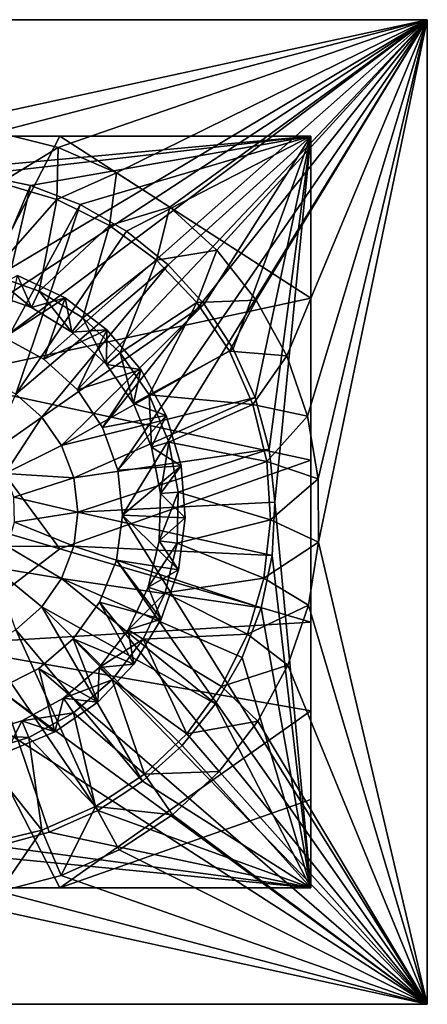
# Model space of a CAD drawing. Extents: x -160 to 160, y -90 to 27.
# Drawn here: x 7 to 30, y -28 to 27 of the extents above; entities that cross this region are included whole.
import ezdxf

# ---------------------------------------------------------------- set-up
doc = ezdxf.new("R2010")
doc.units = 0
doc.header["$MEASUREMENT"] = 0
doc.layers.get('0').update_dxf_attribs({"linetype": 'CONTINUOUS'})

msp = doc.modelspace()

# ---------------------------------------------------------------- linework, layer by layer
for points in [[(-25.2, 27.191, 6), (1.208, 10.134, 6), (29.8, 27.191, 6)], [(29.8, 27.191, 0), (-25.2, 27.191, 0), (29.8, 27.191, 6)], [(29.8, 27.191, 6), (-25.2, 27.191, 0), (-25.2, 27.191, 6)], [(29.8, 27.191, 0), (2.215, 21.191, 0), (-25.2, 27.191, 0)], [(29.8, 27.191, 6), (1.208, 10.134, 6), (3.739, 10.092, 6)], [(29.8, 27.191, 0), (5.755, 20.912, 0), (2.215, 21.191, 0)], [(29.8, 27.191, 6), (3.739, 10.092, 6), (6.187, 9.446, 6)], [(9.2, 20.054, 0), (5.755, 20.912, 0), (29.8, 27.191, 0)], [(6.187, 9.446, 6), (8.408, 8.232, 6), (29.8, 27.191, 6)], [(29.8, 27.191, 6), (8.408, 8.232, 6), (10.274, 6.522, 6)], [(29.8, 27.191, 0), (12.458, 18.64, 0), (9.2, 20.054, 0)], [(29.8, 27.191, 6), (10.274, 6.522, 6), (11.677, 4.415, 6)], [(11.677, 4.415, 6), (12.535, 2.034, 6), (29.8, 27.191, 6)], [(29.8, 27.191, 0), (15.438, 16.71, 0), (12.458, 18.64, 0)], [(29.8, 27.191, 6), (12.535, 2.034, 6), (12.799, -0.484, 6)], [(29.8, 27.191, 6), (12.799, -0.484, 6), (29.8, -27.809, 6)], [(18.06, 14.315, 0), (15.438, 16.71, 0), (29.8, 27.191, 0)], [(29.8, 27.191, 0), (20.252, 11.522, 0), (18.06, 14.315, 0)], [(29.8, 27.191, 0), (21.955, 8.406, 0), (20.252, 11.522, 0)], [(23.121, 5.052, 0), (21.955, 8.406, 0), (29.8, 27.191, 0)], [(29.8, 27.191, 0), (23.719, 1.552, 0), (23.121, 5.052, 0)], [(29.8, 27.191, 0), (23.733, -1.999, 0), (23.719, 1.552, 0)], [(29.8, -27.809, 0), (23.733, -1.999, 0), (29.8, 27.191, 0)], [(29.8, -27.809, 0), (29.8, 27.191, 0), (29.8, -27.809, 6)], [(29.8, -27.809, 6), (29.8, 27.191, 0), (29.8, 27.191, 6)], [(5.991, 18.075, 2), (5.755, 20.912, 2), (9.2, 20.054, 2)], [(5.755, 20.912, 2), (5.755, 20.912, 0), (9.2, 20.054, 2)], [(9.2, 20.054, 2), (5.755, 20.912, 0), (9.2, 20.054, 0)], [(23.3, 20.691, 6.9), (1.754, 18.684, 6.9), (-18.7, 20.691, 6.9)], [(-18.7, 20.691, 6.9), (2.604, 20.691, 15.677), (23.3, 20.691, 6.9)], [(2.3, 7.114, 27.369), (9.301, 20.691, 27.122), (-4.701, 20.691, 27.122)], [(9.301, 20.691, 27.122), (1.996, 20.691, 19.123), (-4.701, 20.691, 27.122)], [(23.3, 20.691, 6.9), (4.731, 18.535, 6.9), (1.754, 18.684, 6.9)], [(2.604, 20.691, 19.123), (1.996, 20.691, 19.123), (9.301, 20.691, 27.122)], [(2.3, 7.114, 27.369), (23.3, 11.638, 27.069), (9.301, 20.691, 27.122)], [(9.301, 20.691, 27.122), (3.175, 20.691, 18.916), (2.604, 20.691, 19.123)], [(23.3, 20.691, 6.9), (2.604, 20.691, 15.677), (3.175, 20.691, 15.885)], [(9.301, 20.691, 27.122), (3.641, 20.691, 18.525), (3.175, 20.691, 18.916)], [(23.3, 20.691, 6.9), (3.175, 20.691, 15.885), (3.641, 20.691, 16.275)], [(23.3, 20.691, 26.9), (3.641, 20.691, 18.525), (9.301, 20.691, 27.122)], [(23.3, 20.691, 26.9), (3.944, 20.691, 17.999), (3.641, 20.691, 18.525)], [(3.641, 20.691, 16.275), (3.944, 20.691, 16.802), (23.3, 20.691, 6.9)], [(23.3, 20.691, 26.9), (4.05, 20.691, 17.4), (3.944, 20.691, 17.999)], [(23.3, 20.691, 6.9), (3.944, 20.691, 16.802), (4.05, 20.691, 17.4)], [(23.3, 20.691, 6.9), (4.05, 20.691, 17.4), (23.3, 20.691, 26.9)], [(7.649, 17.923, 6.9), (4.731, 18.535, 6.9), (23.3, 20.691, 6.9)], [(23.3, 20.691, 6.9), (10.435, 16.862, 6.9), (7.649, 17.923, 6.9)], [(23.3, 11.638, 27.069), (23.3, 20.691, 26.9), (9.301, 20.691, 27.122)], [(23.3, 20.691, 6.9), (13.021, 15.377, 6.9), (10.435, 16.862, 6.9)], [(15.343, 13.507, 6.9), (13.021, 15.377, 6.9), (23.3, 20.691, 6.9)], [(23.3, 20.691, 6.9), (17.344, 11.297, 6.9), (15.343, 13.507, 6.9)], [(23.3, 20.691, 6.9), (18.974, 8.8, 6.9), (17.344, 11.297, 6.9)], [(20.194, 6.08, 6.9), (18.974, 8.8, 6.9), (23.3, 20.691, 6.9)], [(23.3, 20.691, 6.9), (20.973, 3.202, 6.9), (20.194, 6.08, 6.9)], [(23.3, 20.691, 6.9), (21.292, 0.238, 6.9), (20.973, 3.202, 6.9)], [(23.3, -21.309, 6.9), (21.292, 0.238, 6.9), (23.3, 20.691, 6.9)], [(23.3, 20.691, 26.9), (23.3, 11.638, 27.069), (23.3, 20.691, 6.9)], [(23.3, 20.691, 6.9), (23.3, 11.638, 27.069), (23.3, 2.584, 27.145)], [(23.3, 20.691, 6.9), (23.3, 2.584, 27.145), (23.3, -21.309, 6.9)], [(5.991, 18.075, 2), (9.2, 20.054, 2), (9.127, 17.154, 2)], [(9.127, 17.154, 2), (9.2, 20.054, 2), (12.458, 18.64, 2)], [(9.2, 20.054, 2), (9.2, 20.054, 0), (12.458, 18.64, 2)], [(12.458, 18.64, 2), (9.2, 20.054, 0), (12.458, 18.64, 0)], [(3.264, 7.633, 24.9), (4.731, 18.535, 24.9), (7.649, 17.923, 24.9)], [(4.731, 18.535, 24.9), (4.731, 18.535, 6.9), (7.649, 17.923, 24.9)], [(7.649, 17.923, 24.9), (4.731, 18.535, 6.9), (7.649, 17.923, 6.9)], [(9.127, 17.154, 2), (12.458, 18.64, 2), (12.056, 15.704, 2)], [(12.056, 15.704, 2), (12.458, 18.64, 2), (15.438, 16.71, 2)], [(12.458, 18.64, 2), (12.458, 18.64, 0), (15.438, 16.71, 2)], [(15.438, 16.71, 2), (12.458, 18.64, 0), (15.438, 16.71, 0)], [(3.264, 7.633, 24.9), (7.649, 17.923, 24.9), (5.137, 7.172, 24.9)], [(5.137, 7.172, 24.9), (7.649, 17.923, 24.9), (10.435, 16.862, 24.9)], [(9.127, 17.154, 0), (5.451, 12.968, 0), (5.991, 18.075, 0)], [(5.991, 18.075, 0), (5.991, 18.075, 2), (9.127, 17.154, 0)], [(9.127, 17.154, 0), (5.991, 18.075, 2), (9.127, 17.154, 2)], [(7.649, 17.923, 24.9), (7.649, 17.923, 6.9), (10.435, 16.862, 24.9)], [(10.435, 16.862, 24.9), (7.649, 17.923, 6.9), (10.435, 16.862, 6.9)], [(9.127, 17.154, 0), (8.143, 12.022, 0), (5.451, 12.968, 0)], [(12.056, 15.704, 0), (8.143, 12.022, 0), (9.127, 17.154, 0)], [(9.127, 17.154, 0), (9.127, 17.154, 2), (12.056, 15.704, 0)], [(12.056, 15.704, 0), (9.127, 17.154, 2), (12.056, 15.704, 2)], [(5.137, 7.172, 24.9), (10.435, 16.862, 24.9), (6.845, 6.275, 24.9)], [(6.845, 6.275, 24.9), (10.435, 16.862, 24.9), (13.021, 15.377, 24.9)], [(10.435, 16.862, 24.9), (10.435, 16.862, 6.9), (13.021, 15.377, 24.9)], [(13.021, 15.377, 24.9), (10.435, 16.862, 6.9), (13.021, 15.377, 6.9)], [(12.056, 15.704, 2), (15.438, 16.71, 2), (14.688, 13.766, 2)], [(14.688, 13.766, 2), (15.438, 16.71, 2), (18.06, 14.315, 2)], [(15.438, 16.71, 2), (15.438, 16.71, 0), (18.06, 14.315, 2)], [(18.06, 14.315, 2), (15.438, 16.71, 0), (18.06, 14.315, 0)], [(12.056, 15.704, 0), (10.579, 10.538, 0), (8.143, 12.022, 0)], [(14.688, 13.766, 0), (10.579, 10.538, 0), (12.056, 15.704, 0)], [(12.056, 15.704, 0), (12.056, 15.704, 2), (14.688, 13.766, 0)], [(14.688, 13.766, 0), (12.056, 15.704, 2), (14.688, 13.766, 2)], [(6.845, 6.275, 24.9), (13.021, 15.377, 24.9), (15.343, 13.507, 24.9)], [(13.021, 15.377, 24.9), (13.021, 15.377, 6.9), (15.343, 13.507, 24.9)], [(15.343, 13.507, 24.9), (13.021, 15.377, 6.9), (15.343, 13.507, 6.9)], [(14.688, 13.766, 2), (18.06, 14.315, 2), (16.944, 11.401, 2)], [(16.944, 11.401, 2), (18.06, 14.315, 2), (20.252, 11.522, 2)], [(18.06, 14.315, 2), (18.06, 14.315, 0), (20.252, 11.522, 2)], [(20.252, 11.522, 2), (18.06, 14.315, 0), (20.252, 11.522, 0)], [(14.688, 13.766, 0), (12.653, 8.58, 0), (10.579, 10.538, 0)], [(16.944, 11.401, 0), (12.653, 8.58, 0), (14.688, 13.766, 0)], [(14.688, 13.766, 0), (14.688, 13.766, 2), (16.944, 11.401, 0)], [(16.944, 11.401, 0), (14.688, 13.766, 2), (16.944, 11.401, 2)], [(6.845, 6.275, 24.9), (15.343, 13.507, 24.9), (8.288, 4.996, 24.9)], [(8.288, 4.996, 24.9), (15.343, 13.507, 24.9), (17.344, 11.297, 24.9)], [(15.343, 13.507, 24.9), (15.343, 13.507, 6.9), (17.344, 11.297, 24.9)], [(17.344, 11.297, 24.9), (15.343, 13.507, 6.9), (17.344, 11.297, 6.9)], [(5.451, 12.968, 0), (7.714, 11.119, 0.577), (5.22, 11.995, 0.577)], [(6.939, 12.9, 3.5), (5.22, 11.995, 3.5), (7.714, 11.119, 3.5)], [(8.143, 12.022, 0), (7.714, 11.119, 0.577), (5.451, 12.968, 0)], [(9.584, 11.647, 4.5), (6.187, 9.446, 4.5), (6.939, 12.9, 4.5)], [(6.939, 12.9, 4.5), (6.939, 12.9, 3.5), (9.584, 11.647, 4.5)], [(9.584, 11.647, 4.5), (6.939, 12.9, 3.5), (9.584, 11.647, 3.5)], [(6.939, 12.9, 3.5), (7.714, 11.119, 3.5), (9.584, 11.647, 3.5)], [(23.3, 2.584, 27.145), (23.3, 11.638, 27.069), (2.3, 7.114, 27.369)], [(5.22, 11.995, 3.5), (5.22, 11.995, 0.577), (7.714, 11.119, 3.5)], [(7.714, 11.119, 3.5), (5.22, 11.995, 0.577), (7.714, 11.119, 0.577)], [(9.584, 11.647, 4.5), (8.408, 8.232, 4.5), (6.187, 9.446, 4.5)], [(8.143, 12.022, 0), (9.972, 9.743, 0.577), (7.714, 11.119, 0.577)], [(9.584, 11.647, 3.5), (7.714, 11.119, 3.5), (9.972, 9.743, 3.5)], [(10.579, 10.538, 0), (9.972, 9.743, 0.577), (8.143, 12.022, 0)], [(11.911, 9.871, 4.5), (8.408, 8.232, 4.5), (9.584, 11.647, 4.5)], [(9.584, 11.647, 4.5), (9.584, 11.647, 3.5), (11.911, 9.871, 4.5)], [(11.911, 9.871, 4.5), (9.584, 11.647, 3.5), (11.911, 9.871, 3.5)], [(9.584, 11.647, 3.5), (9.972, 9.743, 3.5), (11.911, 9.871, 3.5)], [(7.714, 11.119, 3.5), (7.714, 11.119, 0.577), (9.972, 9.743, 3.5)], [(9.972, 9.743, 3.5), (7.714, 11.119, 0.577), (9.972, 9.743, 0.577)], [(8.288, 4.996, 24.9), (17.344, 11.297, 24.9), (9.384, 3.409, 24.9)], [(9.384, 3.409, 24.9), (17.344, 11.297, 24.9), (18.974, 8.8, 24.9)], [(16.944, 11.401, 0), (14.275, 6.233, 0), (12.653, 8.58, 0)], [(18.755, 8.681, 0), (14.275, 6.233, 0), (16.944, 11.401, 0)], [(16.944, 11.401, 2), (20.252, 11.522, 2), (18.755, 8.681, 2)], [(16.944, 11.401, 0), (16.944, 11.401, 2), (18.755, 8.681, 0)], [(18.755, 8.681, 0), (16.944, 11.401, 2), (18.755, 8.681, 2)], [(17.344, 11.297, 24.9), (17.344, 11.297, 6.9), (18.974, 8.8, 24.9)], [(18.974, 8.8, 24.9), (17.344, 11.297, 6.9), (18.974, 8.8, 6.9)], [(18.755, 8.681, 2), (20.252, 11.522, 2), (21.955, 8.406, 2)], [(20.252, 11.522, 2), (20.252, 11.522, 0), (21.955, 8.406, 2)], [(21.955, 8.406, 2), (20.252, 11.522, 0), (21.955, 8.406, 0)], [(10.579, 10.538, 0), (11.894, 7.928, 0.577), (9.972, 9.743, 0.577)], [(12.653, 8.58, 0), (11.894, 7.928, 0.577), (10.579, 10.538, 0)], [(6.187, 9.446, 6), (6.187, 9.446, 4.5), (8.408, 8.232, 6)], [(8.408, 8.232, 6), (6.187, 9.446, 4.5), (8.408, 8.232, 4.5)], [(11.911, 9.871, 4.5), (10.274, 6.522, 4.5), (8.408, 8.232, 4.5)], [(11.911, 9.871, 3.5), (9.972, 9.743, 3.5), (11.894, 7.928, 3.5)], [(9.972, 9.743, 3.5), (9.972, 9.743, 0.577), (11.894, 7.928, 3.5)], [(11.894, 7.928, 3.5), (9.972, 9.743, 0.577), (11.894, 7.928, 0.577)], [(13.817, 7.651, 4.5), (10.274, 6.522, 4.5), (11.911, 9.871, 4.5)], [(11.911, 9.871, 3.5), (11.894, 7.928, 3.5), (13.817, 7.651, 3.5)], [(11.911, 9.871, 4.5), (11.911, 9.871, 3.5), (13.817, 7.651, 4.5)], [(13.817, 7.651, 4.5), (11.911, 9.871, 3.5), (13.817, 7.651, 3.5)], [(9.384, 3.409, 24.9), (18.974, 8.8, 24.9), (20.194, 6.08, 24.9)], [(18.974, 8.8, 24.9), (18.974, 8.8, 6.9), (20.194, 6.08, 24.9)], [(20.194, 6.08, 24.9), (18.974, 8.8, 6.9), (20.194, 6.08, 6.9)], [(12.653, 8.58, 0), (13.397, 5.754, 0.577), (11.894, 7.928, 0.577)], [(14.275, 6.233, 0), (13.397, 5.754, 0.577), (12.653, 8.58, 0)], [(20.066, 5.687, 0), (14.275, 6.233, 0), (18.755, 8.681, 0)], [(18.755, 8.681, 2), (21.955, 8.406, 2), (20.066, 5.687, 2)], [(18.755, 8.681, 0), (18.755, 8.681, 2), (20.066, 5.687, 0)], [(20.066, 5.687, 0), (18.755, 8.681, 2), (20.066, 5.687, 2)], [(20.066, 5.687, 2), (21.955, 8.406, 2), (23.121, 5.052, 2)], [(21.955, 8.406, 2), (21.955, 8.406, 0), (23.121, 5.052, 2)], [(23.121, 5.052, 2), (21.955, 8.406, 0), (23.121, 5.052, 0)], [(8.408, 8.232, 6), (8.408, 8.232, 4.5), (10.274, 6.522, 6)], [(10.274, 6.522, 6), (8.408, 8.232, 4.5), (10.274, 6.522, 4.5)], [(13.817, 7.651, 3.5), (11.894, 7.928, 3.5), (13.397, 5.754, 3.5)], [(11.894, 7.928, 3.5), (11.894, 7.928, 0.577), (13.397, 5.754, 3.5)], [(13.397, 5.754, 3.5), (11.894, 7.928, 0.577), (13.397, 5.754, 0.577)], [(13.817, 7.651, 4.5), (11.677, 4.415, 4.5), (10.274, 6.522, 4.5)], [(15.22, 5.082, 4.5), (11.677, 4.415, 4.5), (13.817, 7.651, 4.5)], [(13.817, 7.651, 3.5), (13.397, 5.754, 3.5), (15.22, 5.082, 3.5)], [(13.817, 7.651, 4.5), (13.817, 7.651, 3.5), (15.22, 5.082, 4.5)], [(15.22, 5.082, 4.5), (13.817, 7.651, 3.5), (15.22, 5.082, 3.5)], [(9.301, -2.363, 27.37), (2.3, 7.114, 27.369), (-4.701, 1.745, 27.37)], [(9.301, -2.363, 27.37), (23.3, 2.584, 27.145), (2.3, 7.114, 27.369)], [(8.288, 4.996, 13.4), (5.389, 2.964, 13.4), (6.845, 6.275, 13.4)], [(6.845, 6.275, 13.4), (6.845, 6.275, 24.9), (8.288, 4.996, 13.4)], [(8.288, 4.996, 13.4), (6.845, 6.275, 24.9), (8.288, 4.996, 24.9)], [(9.384, 3.409, 24.9), (20.194, 6.08, 24.9), (10.068, 1.606, 24.9)], [(10.068, 1.606, 24.9), (20.194, 6.08, 24.9), (20.973, 3.202, 24.9)], [(10.274, 6.522, 6), (10.274, 6.522, 4.5), (11.677, 4.415, 6)], [(11.677, 4.415, 6), (10.274, 6.522, 4.5), (11.677, 4.415, 4.5)], [(14.275, 6.233, 0), (14.415, 3.314, 0.577), (13.397, 5.754, 0.577)], [(15.373, 3.601, 0), (14.415, 3.314, 0.577), (14.275, 6.233, 0)], [(20.066, 5.687, 0), (15.373, 3.601, 0), (14.275, 6.233, 0)], [(20.194, 6.08, 24.9), (20.194, 6.08, 6.9), (20.973, 3.202, 24.9)], [(20.973, 3.202, 24.9), (20.194, 6.08, 6.9), (20.973, 3.202, 6.9)], [(15.22, 5.082, 3.5), (13.397, 5.754, 3.5), (14.415, 3.314, 3.5)], [(13.397, 5.754, 3.5), (13.397, 5.754, 0.577), (14.415, 3.314, 3.5)], [(14.415, 3.314, 3.5), (13.397, 5.754, 0.577), (14.415, 3.314, 0.577)], [(20.837, 2.511, 0), (15.373, 3.601, 0), (20.066, 5.687, 0)], [(20.066, 5.687, 2), (23.121, 5.052, 2), (20.837, 2.511, 2)], [(20.066, 5.687, 0), (20.066, 5.687, 2), (20.837, 2.511, 0)], [(20.837, 2.511, 0), (20.066, 5.687, 2), (20.837, 2.511, 2)], [(8.288, 4.996, 13.4), (6.249, 1.849, 13.4), (5.389, 2.964, 13.4)], [(9.384, 3.409, 13.4), (6.249, 1.849, 13.4), (8.288, 4.996, 13.4)], [(8.288, 4.996, 13.4), (8.288, 4.996, 24.9), (9.384, 3.409, 13.4)], [(9.384, 3.409, 13.4), (8.288, 4.996, 24.9), (9.384, 3.409, 24.9)], [(15.22, 5.082, 4.5), (12.535, 2.034, 4.5), (11.677, 4.415, 4.5)], [(16.059, 2.278, 4.5), (12.535, 2.034, 4.5), (15.22, 5.082, 4.5)], [(15.22, 5.082, 3.5), (14.415, 3.314, 3.5), (16.059, 2.278, 3.5)], [(15.22, 5.082, 4.5), (15.22, 5.082, 3.5), (16.059, 2.278, 4.5)], [(16.059, 2.278, 4.5), (15.22, 5.082, 3.5), (16.059, 2.278, 3.5)], [(20.837, 2.511, 2), (23.121, 5.052, 2), (23.719, 1.552, 2)], [(23.121, 5.052, 2), (23.121, 5.052, 0), (23.719, 1.552, 2)], [(23.719, 1.552, 2), (23.121, 5.052, 0), (23.719, 1.552, 0)], [(11.677, 4.415, 6), (11.677, 4.415, 4.5), (12.535, 2.034, 6)], [(12.535, 2.034, 6), (11.677, 4.415, 4.5), (12.535, 2.034, 4.5)], [(10.068, 1.606, 13.4), (6.249, 1.849, 13.4), (9.384, 3.409, 13.4)], [(9.384, 3.409, 13.4), (9.384, 3.409, 24.9), (10.068, 1.606, 13.4)], [(10.068, 1.606, 13.4), (9.384, 3.409, 24.9), (10.068, 1.606, 24.9)], [(15.373, 3.601, 0), (14.903, 0.716, 0.577), (14.415, 3.314, 0.577)], [(16.059, 2.278, 3.5), (14.415, 3.314, 3.5), (14.903, 0.716, 3.5)], [(14.415, 3.314, 3.5), (14.415, 3.314, 0.577), (14.903, 0.716, 3.5)], [(14.903, 0.716, 3.5), (14.415, 3.314, 0.577), (14.903, 0.716, 0.577)], [(15.9, 0.797, 0), (14.903, 0.716, 0.577), (15.373, 3.601, 0)], [(20.837, 2.511, 0), (15.9, 0.797, 0), (15.373, 3.601, 0)], [(10.068, 1.606, 24.9), (20.973, 3.202, 24.9), (10.3, -0.309, 24.9)], [(10.3, -0.309, 24.9), (20.973, 3.202, 24.9), (21.292, 0.238, 24.9)], [(20.973, 3.202, 24.9), (20.973, 3.202, 6.9), (21.292, 0.238, 24.9)], [(21.292, 0.238, 24.9), (20.973, 3.202, 6.9), (21.292, 0.238, 6.9)], [(23.3, -6.47, 27.129), (23.3, 2.584, 27.145), (9.301, -2.363, 27.37)], [(16.059, 2.278, 4.5), (12.799, -0.484, 4.5), (12.535, 2.034, 4.5)], [(16.296, -0.639, 4.5), (12.799, -0.484, 4.5), (16.059, 2.278, 4.5)], [(16.059, 2.278, 3.5), (14.903, 0.716, 3.5), (16.296, -0.639, 3.5)], [(21.045, -0.751, 0), (15.9, 0.797, 0), (20.837, 2.511, 0)], [(16.059, 2.278, 4.5), (16.059, 2.278, 3.5), (16.296, -0.639, 4.5)], [(16.296, -0.639, 4.5), (16.059, 2.278, 3.5), (16.296, -0.639, 3.5)], [(20.837, 2.511, 2), (23.719, 1.552, 2), (21.045, -0.751, 2)], [(20.837, 2.511, 0), (20.837, 2.511, 2), (21.045, -0.751, 0)], [(21.045, -0.751, 0), (20.837, 2.511, 2), (21.045, -0.751, 2)], [(23.3, -21.309, 6.9), (23.3, 2.584, 27.145), (23.3, -6.47, 27.129)], [(-4.701, 1.745, 27.37), (2.3, -7.731, 27.369), (9.301, -2.363, 27.37)], [(10.068, 1.606, 13.4), (6.723, 0.523, 13.4), (6.249, 1.849, 13.4)], [(12.535, 2.034, 6), (12.535, 2.034, 4.5), (12.799, -0.484, 6)], [(12.799, -0.484, 6), (12.535, 2.034, 4.5), (12.799, -0.484, 4.5)], [(10.3, -0.309, 13.4), (6.723, 0.523, 13.4), (10.068, 1.606, 13.4)], [(10.068, 1.606, 13.4), (10.068, 1.606, 24.9), (10.3, -0.309, 13.4)], [(10.3, -0.309, 13.4), (10.068, 1.606, 24.9), (10.3, -0.309, 24.9)], [(21.045, -0.751, 2), (23.719, 1.552, 2), (23.733, -1.999, 2)], [(23.719, 1.552, 2), (23.719, 1.552, 0), (23.733, -1.999, 2)], [(23.733, -1.999, 2), (23.719, 1.552, 0), (23.733, -1.999, 0)], [(15.833, -2.055, 0), (14.841, -1.927, 0.577), (15.9, 0.797, 0)], [(15.9, 0.797, 0), (14.841, -1.927, 0.577), (14.903, 0.716, 0.577)], [(16.296, -0.639, 3.5), (14.903, 0.716, 3.5), (14.841, -1.927, 3.5)], [(14.903, 0.716, 3.5), (14.903, 0.716, 0.577), (14.841, -1.927, 3.5)], [(14.841, -1.927, 3.5), (14.903, 0.716, 0.577), (14.841, -1.927, 0.577)], [(21.045, -0.751, 0), (15.833, -2.055, 0), (15.9, 0.797, 0)], [(10.3, -0.309, 13.4), (6.763, -0.884, 13.4), (6.723, 0.523, 13.4)], [(10.3, -0.309, 24.9), (21.292, 0.238, 24.9), (21.144, -2.74, 24.9)], [(21.292, 0.238, 24.9), (21.292, 0.238, 6.9), (21.144, -2.74, 24.9)], [(21.144, -2.74, 24.9), (21.292, 0.238, 6.9), (21.144, -2.74, 6.9)], [(23.3, -21.309, 6.9), (21.144, -2.74, 6.9), (21.292, 0.238, 6.9)], [(10.068, -2.223, 13.4), (6.763, -0.884, 13.4), (10.3, -0.309, 13.4)], [(10.3, -0.309, 24.9), (21.144, -2.74, 24.9), (10.068, -2.223, 24.9)], [(10.3, -0.309, 13.4), (10.3, -0.309, 24.9), (10.068, -2.223, 13.4)], [(10.068, -2.223, 13.4), (10.3, -0.309, 24.9), (10.068, -2.223, 24.9)], [(12.799, -0.484, 6), (12.799, -0.484, 4.5), (12.452, -2.991, 6)], [(12.452, -2.991, 6), (12.799, -0.484, 4.5), (12.452, -2.991, 4.5)], [(29.8, -27.809, 6), (12.799, -0.484, 6), (12.452, -2.991, 6)], [(15.922, -3.542, 4.5), (12.452, -2.991, 4.5), (12.799, -0.484, 4.5)], [(15.922, -3.542, 4.5), (12.799, -0.484, 4.5), (16.296, -0.639, 4.5)], [(10.068, -2.223, 13.4), (6.367, -2.235, 13.4), (6.763, -0.884, 13.4)], [(16.296, -0.639, 3.5), (14.841, -1.927, 3.5), (15.922, -3.542, 3.5)], [(20.683, -3.999, 0), (15.833, -2.055, 0), (21.045, -0.751, 0)], [(16.296, -0.639, 4.5), (16.296, -0.639, 3.5), (15.922, -3.542, 4.5)], [(15.922, -3.542, 4.5), (16.296, -0.639, 3.5), (15.922, -3.542, 3.5)], [(21.045, -0.751, 2), (23.733, -1.999, 2), (20.683, -3.999, 2)], [(21.045, -0.751, 0), (21.045, -0.751, 2), (20.683, -3.999, 0)], [(20.683, -3.999, 0), (21.045, -0.751, 2), (20.683, -3.999, 2)], [(15.922, -3.542, 3.5), (14.841, -1.927, 3.5), (14.231, -4.499, 3.5)], [(14.841, -1.927, 3.5), (14.841, -1.927, 0.577), (14.231, -4.499, 3.5)], [(14.231, -4.499, 3.5), (14.841, -1.927, 0.577), (14.231, -4.499, 0.577)], [(15.833, -2.055, 0), (14.231, -4.499, 0.577), (14.841, -1.927, 0.577)], [(15.174, -4.83, 0), (14.231, -4.499, 0.577), (15.833, -2.055, 0)], [(20.683, -3.999, 0), (15.174, -4.83, 0), (15.833, -2.055, 0)], [(20.683, -3.999, 2), (23.733, -1.999, 2), (23.163, -5.504, 2)], [(23.163, -5.504, 0), (23.733, -1.999, 0), (29.8, -27.809, 0)], [(23.733, -1.999, 2), (23.733, -1.999, 0), (23.163, -5.504, 2)], [(23.163, -5.504, 2), (23.733, -1.999, 0), (23.163, -5.504, 0)], [(9.301, -2.363, 27.37), (2.3, -7.731, 27.369), (23.3, -6.47, 27.129)], [(9.384, -4.026, 13.4), (5.572, -3.398, 13.4), (6.367, -2.235, 13.4)], [(9.384, -4.026, 13.4), (6.367, -2.235, 13.4), (10.068, -2.223, 13.4)], [(10.068, -2.223, 24.9), (20.531, -5.658, 24.9), (9.384, -4.026, 24.9)], [(10.068, -2.223, 13.4), (10.068, -2.223, 24.9), (9.384, -4.026, 13.4)], [(9.384, -4.026, 13.4), (10.068, -2.223, 24.9), (9.384, -4.026, 24.9)], [(10.068, -2.223, 24.9), (21.144, -2.74, 24.9), (20.531, -5.658, 24.9)], [(21.144, -2.74, 24.9), (21.144, -2.74, 6.9), (20.531, -5.658, 24.9)], [(20.531, -5.658, 24.9), (21.144, -2.74, 6.9), (20.531, -5.658, 6.9)], [(20.531, -5.658, 6.9), (21.144, -2.74, 6.9), (23.3, -21.309, 6.9)], [(12.452, -2.991, 6), (12.452, -2.991, 4.5), (11.515, -5.343, 6)], [(11.515, -5.343, 6), (12.452, -2.991, 4.5), (11.515, -5.343, 4.5)], [(29.8, -27.809, 6), (12.452, -2.991, 6), (11.515, -5.343, 6)], [(14.952, -6.303, 4.5), (11.515, -5.343, 4.5), (12.452, -2.991, 4.5)], [(14.952, -6.303, 4.5), (12.452, -2.991, 4.5), (15.922, -3.542, 4.5)], [(6.845, -6.892, 13.4), (5.572, -3.398, 13.4), (8.288, -5.614, 13.4)], [(8.288, -5.614, 13.4), (5.572, -3.398, 13.4), (9.384, -4.026, 13.4)], [(15.922, -3.542, 3.5), (14.231, -4.499, 3.5), (14.952, -6.303, 3.5)], [(15.922, -3.542, 4.5), (15.922, -3.542, 3.5), (14.952, -6.303, 4.5)], [(14.952, -6.303, 4.5), (15.922, -3.542, 3.5), (14.952, -6.303, 3.5)], [(9.384, -4.026, 24.9), (17.986, -11.03, 24.9), (8.288, -5.614, 24.9)], [(9.384, -4.026, 13.4), (9.384, -4.026, 24.9), (8.288, -5.614, 13.4)], [(8.288, -5.614, 13.4), (9.384, -4.026, 24.9), (8.288, -5.614, 24.9)], [(9.384, -4.026, 24.9), (20.531, -5.658, 24.9), (19.47, -8.444, 24.9)], [(9.384, -4.026, 24.9), (19.47, -8.444, 24.9), (17.986, -11.03, 24.9)], [(19.763, -7.135, 0), (15.174, -4.83, 0), (20.683, -3.999, 0)], [(20.683, -3.999, 2), (23.163, -5.504, 2), (19.763, -7.135, 2)], [(20.683, -3.999, 0), (20.683, -3.999, 2), (19.763, -7.135, 0)], [(19.763, -7.135, 0), (20.683, -3.999, 2), (19.763, -7.135, 2)], [(14.952, -6.303, 3.5), (14.231, -4.499, 3.5), (13.099, -6.888, 3.5)], [(14.231, -4.499, 3.5), (14.231, -4.499, 0.577), (13.099, -6.888, 3.5)], [(13.099, -6.888, 3.5), (14.231, -4.499, 0.577), (13.099, -6.888, 0.577)], [(15.174, -4.83, 0), (13.099, -6.888, 0.577), (14.231, -4.499, 0.577)], [(13.953, -7.408, 0), (13.099, -6.888, 0.577), (15.174, -4.83, 0)], [(19.763, -7.135, 0), (13.953, -7.408, 0), (15.174, -4.83, 0)], [(11.515, -5.343, 6), (11.515, -5.343, 4.5), (10.042, -7.402, 6)], [(10.042, -7.402, 6), (11.515, -5.343, 4.5), (10.042, -7.402, 4.5)], [(11.515, -5.343, 6), (10.042, -7.402, 6), (29.8, -27.809, 6)], [(13.429, -8.803, 4.5), (10.042, -7.402, 4.5), (11.515, -5.343, 4.5)], [(13.429, -8.803, 4.5), (11.515, -5.343, 4.5), (14.952, -6.303, 4.5)], [(8.288, -5.614, 24.9), (13.905, -15.352, 24.9), (6.845, -6.892, 24.9)], [(8.288, -5.614, 13.4), (8.288, -5.614, 24.9), (6.845, -6.892, 13.4)], [(6.845, -6.892, 13.4), (8.288, -5.614, 24.9), (6.845, -6.892, 24.9)], [(8.288, -5.614, 24.9), (17.986, -11.03, 24.9), (16.116, -13.352, 24.9)], [(8.288, -5.614, 24.9), (16.116, -13.352, 24.9), (13.905, -15.352, 24.9)], [(20.531, -5.658, 24.9), (20.531, -5.658, 6.9), (19.47, -8.444, 24.9)], [(19.47, -8.444, 24.9), (20.531, -5.658, 6.9), (19.47, -8.444, 6.9)], [(23.3, -21.309, 6.9), (19.47, -8.444, 6.9), (20.531, -5.658, 6.9)], [(19.763, -7.135, 2), (23.163, -5.504, 2), (22.023, -8.867, 2)], [(29.8, -27.809, 0), (22.023, -8.867, 0), (23.163, -5.504, 0)], [(23.163, -5.504, 2), (23.163, -5.504, 0), (22.023, -8.867, 2)], [(22.023, -8.867, 2), (23.163, -5.504, 0), (22.023, -8.867, 0)], [(23.3, -6.47, 27.129), (2.3, -7.731, 27.369), (23.3, -11.417, 27.08)], [(14.952, -6.303, 3.5), (13.099, -6.888, 3.5), (13.429, -8.803, 3.5)], [(14.952, -6.303, 4.5), (14.952, -6.303, 3.5), (13.429, -8.803, 4.5)], [(13.429, -8.803, 4.5), (14.952, -6.303, 3.5), (13.429, -8.803, 3.5)], [(23.3, -21.309, 6.9), (23.3, -6.47, 27.129), (23.3, -11.417, 27.08)], [(6.845, -6.892, 24.9), (11.409, -16.983, 24.9), (5.137, -7.789, 24.9)], [(6.845, -6.892, 24.9), (13.905, -15.352, 24.9), (11.409, -16.983, 24.9)], [(13.429, -8.803, 3.5), (13.099, -6.888, 3.5), (11.495, -8.989, 3.5)], [(13.099, -6.888, 3.5), (13.099, -6.888, 0.577), (11.495, -8.989, 3.5)], [(11.495, -8.989, 3.5), (13.099, -6.888, 0.577), (11.495, -8.989, 0.577)], [(13.953, -7.408, 0), (11.495, -8.989, 0.577), (13.099, -6.888, 0.577)], [(18.312, -10.064, 0), (13.953, -7.408, 0), (19.763, -7.135, 0)], [(19.763, -7.135, 2), (22.023, -8.867, 2), (18.312, -10.064, 2)], [(19.763, -7.135, 0), (19.763, -7.135, 2), (18.312, -10.064, 0)], [(18.312, -10.064, 0), (19.763, -7.135, 2), (18.312, -10.064, 2)], [(10.042, -7.402, 6), (10.042, -7.402, 4.5), (8.12, -9.048, 6)], [(8.12, -9.048, 6), (10.042, -7.402, 4.5), (8.12, -9.048, 4.5)], [(29.8, -27.809, 6), (10.042, -7.402, 6), (8.12, -9.048, 6)], [(11.42, -10.931, 4.5), (8.12, -9.048, 4.5), (10.042, -7.402, 4.5)], [(11.42, -10.931, 4.5), (10.042, -7.402, 4.5), (13.429, -8.803, 4.5)], [(12.222, -9.676, 0), (11.495, -8.989, 0.577), (13.953, -7.408, 0)], [(16.375, -12.696, 0), (12.222, -9.676, 0), (13.953, -7.408, 0)], [(16.375, -12.696, 0), (13.953, -7.408, 0), (18.312, -10.064, 0)], [(2.3, -7.731, 27.369), (-4.701, -21.309, 27.122), (9.301, -21.309, 27.122)], [(23.3, -11.417, 27.08), (2.3, -7.731, 27.369), (9.301, -21.309, 27.122)], [(5.137, -7.789, 24.9), (11.409, -16.983, 24.9), (8.689, -18.202, 24.9)], [(5.137, -7.789, 24.9), (8.689, -18.202, 24.9), (5.811, -18.981, 24.9)], [(19.47, -8.444, 24.9), (19.47, -8.444, 6.9), (17.986, -11.03, 24.9)], [(17.986, -11.03, 24.9), (19.47, -8.444, 6.9), (17.986, -11.03, 6.9)], [(23.3, -21.309, 6.9), (17.986, -11.03, 6.9), (19.47, -8.444, 6.9)], [(8.12, -9.048, 6), (8.12, -9.048, 4.5), (5.859, -10.187, 6)], [(5.859, -10.187, 6), (8.12, -9.048, 4.5), (5.859, -10.187, 4.5)], [(29.8, -27.809, 6), (8.12, -9.048, 6), (5.859, -10.187, 6)], [(9.012, -12.595, 4.5), (5.859, -10.187, 4.5), (8.12, -9.048, 4.5)], [(9.012, -12.595, 4.5), (8.12, -9.048, 4.5), (11.42, -10.931, 4.5)], [(11.42, -10.931, 3.5), (11.495, -8.989, 3.5), (9.489, -10.711, 3.5)], [(11.495, -8.989, 3.5), (11.495, -8.989, 0.577), (9.489, -10.711, 3.5)], [(9.489, -10.711, 3.5), (11.495, -8.989, 0.577), (9.489, -10.711, 0.577)], [(12.222, -9.676, 0), (9.489, -10.711, 0.577), (11.495, -8.989, 0.577)], [(13.429, -8.803, 4.5), (13.429, -8.803, 3.5), (11.42, -10.931, 4.5)], [(11.42, -10.931, 4.5), (13.429, -8.803, 3.5), (11.42, -10.931, 3.5)], [(13.429, -8.803, 3.5), (11.495, -8.989, 3.5), (11.42, -10.931, 3.5)], [(18.312, -10.064, 2), (22.023, -8.867, 2), (20.345, -11.997, 2)], [(29.8, -27.809, 0), (20.345, -11.997, 0), (22.023, -8.867, 0)], [(22.023, -8.867, 2), (22.023, -8.867, 0), (20.345, -11.997, 2)], [(20.345, -11.997, 2), (22.023, -8.867, 0), (20.345, -11.997, 0)], [(10.058, -11.534, 0), (9.489, -10.711, 0.577), (12.222, -9.676, 0)], [(14.01, -14.952, 0), (10.058, -11.534, 0), (12.222, -9.676, 0)], [(14.01, -14.952, 0), (12.222, -9.676, 0), (16.375, -12.696, 0)], [(5.859, -10.187, 6), (3.392, -10.752, 6), (29.8, -27.809, 6)], [(6.311, -13.722, 4.5), (5.859, -10.187, 4.5), (9.012, -12.595, 4.5)], [(18.312, -10.064, 2), (20.345, -11.997, 2), (16.375, -12.696, 2)], [(18.312, -10.064, 0), (18.312, -10.064, 2), (16.375, -12.696, 0)], [(16.375, -12.696, 0), (18.312, -10.064, 2), (16.375, -12.696, 2)], [(29.8, -27.809, 6), (3.392, -10.752, 6), (-25.2, -27.809, 6)], [(9.012, -12.595, 3.5), (9.489, -10.711, 3.5), (7.169, -11.979, 3.5)], [(9.489, -10.711, 3.5), (9.489, -10.711, 0.577), (7.169, -11.979, 3.5)], [(7.169, -11.979, 3.5), (9.489, -10.711, 0.577), (7.169, -11.979, 0.577)], [(10.058, -11.534, 0), (7.169, -11.979, 0.577), (9.489, -10.711, 0.577)], [(11.42, -10.931, 3.5), (9.489, -10.711, 3.5), (9.012, -12.595, 3.5)], [(11.42, -10.931, 4.5), (11.42, -10.931, 3.5), (9.012, -12.595, 4.5)], [(9.012, -12.595, 4.5), (11.42, -10.931, 3.5), (9.012, -12.595, 3.5)], [(7.554, -12.901, 0), (7.169, -11.979, 0.577), (10.058, -11.534, 0)], [(11.289, -16.763, 0), (7.554, -12.901, 0), (10.058, -11.534, 0)], [(23.3, -11.417, 27.08), (9.301, -21.309, 27.122), (23.3, -16.363, 27.004)], [(11.289, -16.763, 0), (10.058, -11.534, 0), (14.01, -14.952, 0)], [(17.986, -11.03, 24.9), (17.986, -11.03, 6.9), (16.116, -13.352, 24.9)], [(16.116, -13.352, 24.9), (17.986, -11.03, 6.9), (16.116, -13.352, 6.9)], [(16.116, -13.352, 6.9), (17.986, -11.03, 6.9), (23.3, -21.309, 6.9)], [(23.3, -11.417, 27.08), (23.3, -16.363, 27.004), (23.3, -21.309, 6.9)], [(6.311, -13.722, 3.5), (7.169, -11.979, 3.5), (4.636, -12.736, 3.5)], [(7.169, -11.979, 3.5), (7.169, -11.979, 0.577), (4.636, -12.736, 3.5)], [(4.636, -12.736, 3.5), (7.169, -11.979, 0.577), (4.636, -12.736, 0.577)], [(7.554, -12.901, 0), (4.636, -12.736, 0.577), (7.169, -11.979, 0.577)], [(9.012, -12.595, 3.5), (7.169, -11.979, 3.5), (6.311, -13.722, 3.5)], [(16.375, -12.696, 2), (20.345, -11.997, 2), (18.176, -14.807, 2)], [(18.176, -14.807, 0), (20.345, -11.997, 0), (29.8, -27.809, 0)], [(20.345, -11.997, 2), (20.345, -11.997, 0), (18.176, -14.807, 2)], [(18.176, -14.807, 2), (20.345, -11.997, 0), (18.176, -14.807, 0)], [(9.012, -12.595, 4.5), (9.012, -12.595, 3.5), (6.311, -13.722, 4.5)], [(6.311, -13.722, 4.5), (9.012, -12.595, 3.5), (6.311, -13.722, 3.5)], [(4.821, -13.719, 0), (4.636, -12.736, 0.577), (7.554, -12.901, 0)], [(8.295, -18.074, 0), (4.821, -13.719, 0), (7.554, -12.901, 0)], [(8.295, -18.074, 0), (7.554, -12.901, 0), (11.289, -16.763, 0)], [(16.375, -12.696, 2), (18.176, -14.807, 2), (14.01, -14.952, 2)], [(16.375, -12.696, 0), (16.375, -12.696, 2), (14.01, -14.952, 0)], [(14.01, -14.952, 0), (16.375, -12.696, 2), (14.01, -14.952, 2)], [(5.119, -18.845, 0), (4.821, -13.719, 0), (8.295, -18.074, 0)], [(16.116, -13.352, 24.9), (16.116, -13.352, 6.9), (13.905, -15.352, 24.9)], [(13.905, -15.352, 24.9), (16.116, -13.352, 6.9), (13.905, -15.352, 6.9)], [(23.3, -21.309, 6.9), (13.905, -15.352, 6.9), (16.116, -13.352, 6.9)], [(14.01, -14.952, 2), (18.176, -14.807, 2), (15.573, -17.223, 2)], [(29.8, -27.809, 0), (15.573, -17.223, 0), (18.176, -14.807, 0)], [(18.176, -14.807, 2), (18.176, -14.807, 0), (15.573, -17.223, 2)], [(15.573, -17.223, 2), (18.176, -14.807, 0), (15.573, -17.223, 0)], [(14.01, -14.952, 2), (15.573, -17.223, 2), (11.289, -16.763, 2)], [(14.01, -14.952, 0), (14.01, -14.952, 2), (11.289, -16.763, 0)], [(11.289, -16.763, 0), (14.01, -14.952, 2), (11.289, -16.763, 2)], [(13.905, -15.352, 24.9), (13.905, -15.352, 6.9), (11.409, -16.983, 24.9)], [(11.409, -16.983, 24.9), (13.905, -15.352, 6.9), (11.409, -16.983, 6.9)], [(23.3, -21.309, 6.9), (11.409, -16.983, 6.9), (13.905, -15.352, 6.9)], [(23.3, -16.363, 27.004), (9.301, -21.309, 27.122), (23.3, -21.309, 26.9)], [(23.3, -21.309, 6.9), (23.3, -16.363, 27.004), (23.3, -21.309, 26.9)], [(11.289, -16.763, 2), (9.361, -20.616, 2), (8.295, -18.074, 2)], [(11.289, -16.763, 0), (11.289, -16.763, 2), (8.295, -18.074, 0)], [(8.295, -18.074, 0), (11.289, -16.763, 2), (8.295, -18.074, 2)], [(11.409, -16.983, 24.9), (11.409, -16.983, 6.9), (8.689, -18.202, 24.9)], [(8.689, -18.202, 24.9), (11.409, -16.983, 6.9), (8.689, -18.202, 6.9)], [(8.689, -18.202, 6.9), (11.409, -16.983, 6.9), (23.3, -21.309, 6.9)], [(11.289, -16.763, 2), (12.608, -19.177, 2), (9.361, -20.616, 2)], [(11.289, -16.763, 2), (15.573, -17.223, 2), (12.608, -19.177, 2)], [(29.8, -27.809, 0), (12.608, -19.177, 0), (15.573, -17.223, 0)], [(15.573, -17.223, 2), (15.573, -17.223, 0), (12.608, -19.177, 2)], [(12.608, -19.177, 2), (15.573, -17.223, 0), (12.608, -19.177, 0)], [(8.295, -18.074, 2), (5.923, -21.501, 2), (5.119, -18.845, 2)], [(8.295, -18.074, 0), (8.295, -18.074, 2), (5.119, -18.845, 0)], [(5.119, -18.845, 0), (8.295, -18.074, 2), (5.119, -18.845, 2)], [(8.295, -18.074, 2), (9.361, -20.616, 2), (5.923, -21.501, 2)], [(8.689, -18.202, 24.9), (8.689, -18.202, 6.9), (5.811, -18.981, 24.9)], [(5.811, -18.981, 24.9), (8.689, -18.202, 6.9), (5.811, -18.981, 6.9)], [(23.3, -21.309, 6.9), (5.811, -18.981, 6.9), (8.689, -18.202, 6.9)], [(23.3, -21.309, 6.9), (2.846, -19.301, 6.9), (5.811, -18.981, 6.9)], [(9.361, -20.616, 0), (12.608, -19.177, 0), (29.8, -27.809, 0)], [(12.608, -19.177, 2), (12.608, -19.177, 0), (9.361, -20.616, 2)], [(9.361, -20.616, 2), (12.608, -19.177, 0), (9.361, -20.616, 0)], [(-18.7, -21.309, 6.9), (2.846, -19.301, 6.9), (23.3, -21.309, 6.9)], [(29.8, -27.809, 0), (5.923, -21.501, 0), (9.361, -20.616, 0)], [(9.361, -20.616, 2), (9.361, -20.616, 0), (5.923, -21.501, 2)], [(5.923, -21.501, 2), (9.361, -20.616, 0), (5.923, -21.501, 0)], [(23.3, -21.309, 6.9), (-4.701, -21.309, 27.122), (-18.7, -21.309, 6.9)], [(23.3, -21.309, 6.9), (9.301, -21.309, 27.122), (-4.701, -21.309, 27.122)], [(23.3, -21.309, 26.9), (9.301, -21.309, 27.122), (23.3, -21.309, 6.9)], [(-25.2, -27.809, 0), (2.385, -21.808, 0), (29.8, -27.809, 0)], [(29.8, -27.809, 0), (2.385, -21.808, 0), (5.923, -21.501, 0)], [(-25.2, -27.809, 0), (29.8, -27.809, 0), (-25.2, -27.809, 6)], [(-25.2, -27.809, 6), (29.8, -27.809, 0), (29.8, -27.809, 6)]]:
    msp.add_3dface(points)

doc.saveas('drawing.dxf')
